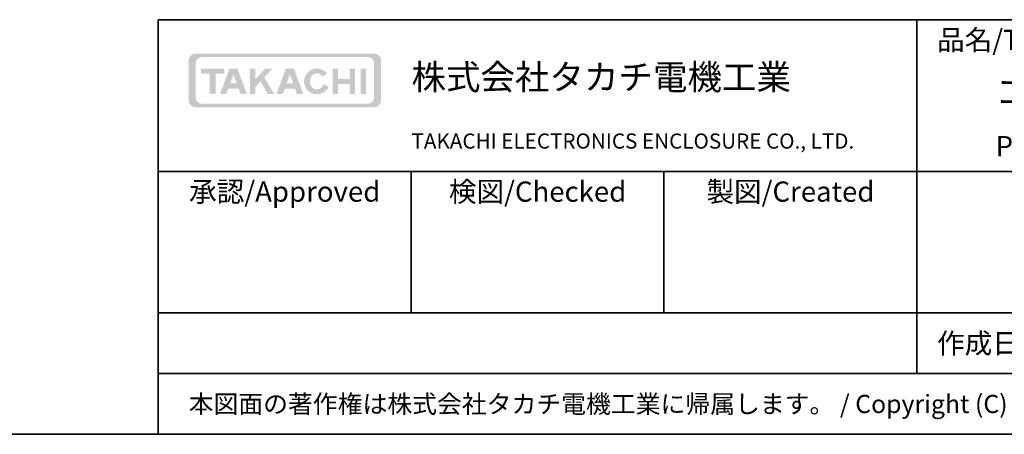
# Model space of a CAD drawing. Units: millimetres. Extents: x -1892 to 6965, y 40 to 1445.
# Drawn here: x 1054 to 1541, y 40 to 245 of the extents above; entities that cross this region are included whole.
import ezdxf
from ezdxf.enums import TextEntityAlignment as Align

# ---------------------------------------------------------------- set-up
doc = ezdxf.new("R2010")
doc.units = ezdxf.units.MM
doc.header["$LTSCALE"] = 5
for name, color, linetype, lineweight in [('Border (ISO)', 7, 'Continuous', 35), ('Hatch (ISO)', 1, 'Continuous', 18), ('Title (ISO)', 7, 'Continuous', 35)]:
    doc.layers.add(name, color=color, linetype=linetype, lineweight=lineweight)
doc.styles.add('Note Text (TK)', font='MS PGothic.ttf')
doc.styles.add('Text Style40', font='MS PGothic.ttf')
doc.styles.add('Text Style67', font='arial.ttf')

# ---------------------------------------------------------------- blocks, each defined once
blk = doc.blocks.new('Borders tk図枠')
at = {"layer": 'Border (ISO)'}
blk.add_line((14.50000000000001, 8.000000000000007), (405.4999999999999, 8.000000000000007), dxfattribs=at)
blk = doc.blocks.new('Title Blocks コピー版 tk表題欄')
at = {"layer": 'Hatch (ISO)'}
h = blk.add_hatch(color=256, dxfattribs=at)
edge = h.paths.add_edge_path(flags=0)
edge.add_arc((95.444849922821, 237.346881026017), 0.5958259999999996, 269.9999999999897, 360)
edge.add_line((96.040675922821, 237.3468810260171), (96.04067592282095, 240.7585970260168))
edge.add_arc((95.44484992282096, 240.7585970260169), 0.5958259999999996, 0, 90.0000000000068)
edge.add_line((95.44484992282091, 241.3544230260169), (79.00658192282103, 241.3544230260169))
edge.add_arc((79.00658192282103, 240.7585970260169), 0.5958259999999996, 90, 180)
edge.add_line((78.41075592282102, 240.7585970260168), (78.41075592282081, 237.3468810260171))
edge.add_arc((79.00658192282081, 237.3468810260168), 0.5958259999999996, 180, 270.0000000000205)
edge.add_line((79.00658192282103, 236.7510550260168), (95.44484992282091, 236.751055026017))
edge = h.paths.add_edge_path()
edge.add_line((77.70882392282107, 241.0034570260169), (77.70882392282107, 237.1020210260171))
edge.add_arc((78.41075592282097, 237.102021026017), 0.7019319999998935, 180, 270.000000000008)
edge.add_line((78.41075592282105, 236.4000890260172), (96.04067592282101, 236.4000890260172))
edge.add_arc((96.040675922821, 237.102021026017), 0.7019319999998921, 270, 360)
edge.add_line((96.7426079228209, 237.1020210260171), (96.74260792282098, 241.0034570260169))
edge.add_arc((96.04067592282107, 241.003457026017), 0.7019319999998921, 0, 90.00000000000873)
edge.add_line((96.04067592282095, 241.705389026017), (78.41075592282105, 241.7053890260169))
edge.add_arc((78.41075592282105, 241.0034570260169), 0.7019319999999984, 90.00000000000072, 180)
for points in [[(78.94128592282102, 240.1954190260171), (78.94128592282102, 239.7056990260171), (79.79013392282097, 239.7056990260171), (79.79013392282097, 237.7060090260171), (80.37779792282102, 237.7060090260171), (80.37779792282102, 239.7056990260171), (81.22664592282104, 239.7056990260171), (81.22664592282104, 240.1954190260171)], [(85.55355153134052, 237.7060090260171), (84.81294043548178, 238.9396854897348), (84.28739592282106, 238.3724785432585), (84.28739592282106, 237.7060090260171), (83.76502792282103, 237.7060090260171), (83.76502792282103, 240.1954190260171), (84.28739592282106, 240.1954190260171), (84.28739592282106, 239.1472136578642), (85.2586086041826, 240.1954190260171), (85.97643794456017, 240.1954190260171), (85.18872726044239, 239.3452627384302), (86.172817922821, 237.7060090260171)], [(91.96090243223207, 240.1954190260171), (91.96090243223207, 237.7060090260171), (92.4791894322321, 237.7060090260171), (92.4791894322321, 238.7058540260171), (93.63819343223211, 238.7058540260171), (93.63819343223211, 237.7060090260171), (94.15648043223207, 237.7060090260171), (94.15648043223207, 240.1954190260171), (93.63819343223211, 240.1954190260171), (93.63819343223211, 239.195574026017), (92.4791894322321, 239.195574026017), (92.4791894322321, 240.1954190260171)], [(94.71149643223212, 240.1954190260171), (94.71149643223212, 237.7060090260171), (95.2338644322322, 237.7060090260171), (95.2338644322322, 240.1954190260171)]]:
    blk.add_hatch(color=256, dxfattribs=at).paths.add_polyline_path(points)
h = blk.add_hatch(color=256, dxfattribs=at)
h.paths.add_polyline_path([(82.45967999495221, 238.7589070260171), (81.8218998506899, 238.7589070260171), (82.14078992282104, 239.627313026017)], flags=0)
h.paths.add_polyline_path([(82.64850318183746, 238.2447010260171), (81.63307666380464, 238.2447010260171), (81.43526189659153, 237.7060090260171), (80.81854592282102, 237.7060090260171), (81.73268992282102, 240.1954190260171), (82.54888992282102, 240.1954190260171), (83.46303392282098, 237.7060090260171), (82.84631794905052, 237.7060090260171)])
h = blk.add_hatch(color=256, dxfattribs=at)
h.paths.add_polyline_path([(87.39654585068993, 238.7589070260171), (88.03432599495216, 238.7589070260171), (87.71543592282107, 239.627313026017)], flags=0)
h.paths.add_polyline_path([(87.00990789659151, 237.7060090260171), (87.20772266380467, 238.2447010260171), (88.22314918183736, 238.2447010260171), (88.42096394905047, 237.7060090260171), (89.03767992282091, 237.7060090260171), (88.123535922821, 240.1954190260171), (87.30733592282104, 240.1954190260171), (86.39319192282105, 237.7060090260171)])
h = blk.add_hatch(color=256, dxfattribs=at)
edge = h.paths.add_edge_path()
edge.add_arc((90.39257192282079, 238.9507140260171), 1.273272000000011, 38.55054079078439, 336.5820184016556)
edge.add_line((91.56096443223191, 238.4446700260172), (91.04202846323602, 238.6694270587604))
edge.add_ellipse((90.392571922821, 238.9507140260171), major_axis=(0, -0.7998759999999119), ratio=0.8673469387756529, start_angle=128.5505407907963, end_angle=426.582018401653, ccw=False)
edge.add_line((90.96328818027123, 239.4055047731898), (91.38834540645578, 239.7442231660233))
at = {"layer": 'Title (ISO)'}
for p, q in [((74.70882392282105, 245.052739026017), (255.7088239228211, 245.052739026017)), ((74.70882392282105, 204.052739026017), (74.70882392282105, 245.052739026017)), ((149.7088239228211, 245.052739026017), (149.7088239228211, 210.052739026017)), ((74.70882392282105, 230.052739026017), (230.7088239228211, 230.0527390260171)), ((99.70882392282105, 230.052739026017), (99.70882392282108, 216.052739026017)), ((124.708823922821, 230.052739026017), (124.708823922821, 216.052739026017)), ((74.70882392282105, 216.052739026017), (230.7088239228211, 216.052739026017)), ((255.7088239228211, 210.052739026017), (74.70882392282105, 210.052739026017)), ((74.70882392282105, 204.052739026017), (255.7088239228211, 204.052739026017))]:
    blk.add_line(p, q, dxfattribs=at)
at = {"layer": 'Title (ISO)', "color": 1, "char_height": 2.000000029802322, "line_spacing_factor": 1.5, "style": 'Note Text (TK)'}
for s, insert, attachment_point in [('\\fＭＳ Ｐゴシック|b0|i0;{\\H2.0000;品名/Title}', (151.708823922821, 243.052739026017), 4), ('\\fＭＳ Ｐゴシック|b0|i0;{\\H2.0000;承認/Approved}', (87.20882392282105, 228.052739026017), 5), ('\\fＭＳ Ｐゴシック|b0|i0;{\\H2.0000;検図/Checked}', (112.208823922821, 228.0527390260171), 5), ('\\fＭＳ Ｐゴシック|b0|i0;{\\H2.0000;製図/Created}', (137.208823922821, 228.052739026017), 5), ('\\fＭＳ Ｐゴシック|b0|i0;{\\H2.0000;作成日/Date}', (151.708823922821, 213.052739026017), 4)]:
    blk.add_mtext(s, dxfattribs=dict(at, insert=insert, attachment_point=attachment_point))
at = {"layer": 'Title (ISO)', "color": 7, "attachment_point": 4, "line_spacing_factor": 1.5, "style": 'Note Text (TK)'}
for s, insert, char_height in [('株式会社タカチ電機工業', (99.74260792282095, 239.052739026017), 2.5), ('\\fArial|b0|i0;{\\H1.4986;TAKACHI ELECTRONICS ENCLOSURE CO., LTD.}', (99.74260792282095, 233.052739026017), 1.49859994649887), ('\\fMS PGothic|b0|i0;{\\H1.8000;本図面の著作権は株式会社タカチ電機工業に帰属します。 / Copyright (C)\xa0 TAKACHI ELECTRONICS ENCLOSURE CO., LTD. All Rights Reserved.}', (77.70882392282107, 207.052739026017), 1.800000071525573)]:
    blk.add_mtext(s, dxfattribs=dict(at, insert=insert, char_height=char_height))
at = {"layer": 'Title (ISO)', "color": 7}
for tag, p, height, style in [('<品名>_001', (157.4957557410028, 236.6535912987443), 2.5, 'Note Text (TK)'), ('<Title>_001', (157.4932713957346, 231.5527390111158), 2.000000029802322, 'Text Style67'), ('<尺度>_001', (240.9218921046393, 223.302739026017), 2.5, 'Note Text (TK)'), ('<型番>_001', (157.6576875571527, 219.9930798731327), 3.000000119209289, 'Text Style40'), ('<総ページ数>_001', (246.7926307410029, 212.302739026017), 2.5, 'Note Text (TK)'), ('作成日_001', (175.6108125591847, 211.7814322078352), 2.5, 'Note Text (TK)'), ('<ページ_No.>_001', (237.7997330137302, 212.302739026017), 2.5, 'Note Text (TK)')]:
    blk.add_attdef(tag, p, '', height=height, dxfattribs=dict(at, style=style))
at = {"layer": 'Title (ISO)', "color": 7, "style": 'Note Text (TK)'}
blk.add_attdef('<部品サイズ>', text='', height=2.5, dxfattribs=at).set_placement((112.208823922821, 213.052739026017), align=Align.MIDDLE_CENTER)

msp = doc.modelspace()

# ---------------------------------------------------------------- block references
at = {"xscale": 5, "yscale": 5, "zscale": 5}
msp.add_blockref('Borders tk図枠', (0, 0), dxfattribs=at)
ref = msp.add_blockref('Title Blocks コピー版 tk表題欄', (748.9558803858943, -980.2636951300851), dxfattribs=dict(xscale=5, yscale=5, zscale=5))
ref.add_attrib('<品名>_001', 'コーナーガード付キャリングケース', (1536.434659090908, 203.0042613636363), dxfattribs={"layer": 'Title (ISO)', "color": 7, "height": 12.5, "style": 'Note Text (TK)'})
ref.add_attrib('<Title>_001', 'Portable Aluminium Instrument Case with Handle', (1536.422237364567, 177.4999999254941), dxfattribs={"layer": 'Title (ISO)', "color": 7, "height": 10.00000014901161, "style": 'Text Style67'})

doc.saveas('drawing.dxf')
